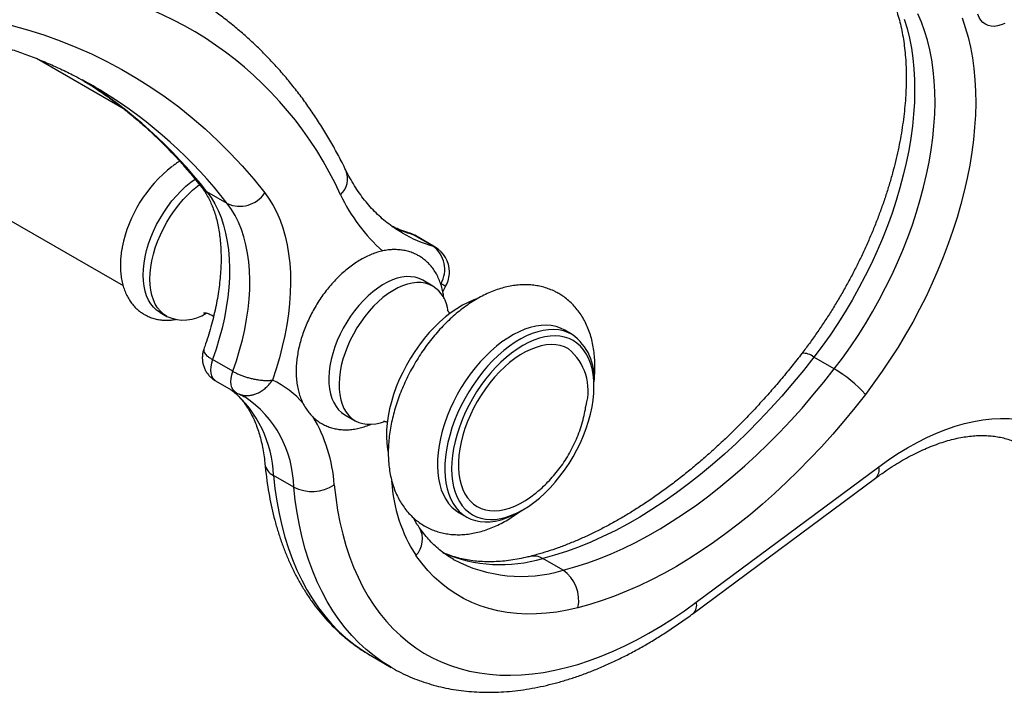
# Model space of a CAD drawing. Units: millimetres. Extents: x 100 to 2000, y 127 to 2870.
# Drawn here: x 1793 to 1895, y 808 to 878 of the extents above; entities that cross this region are included whole.
import ezdxf

# ---------------------------------------------------------------- set-up
doc = ezdxf.new("R2010")
doc.units = ezdxf.units.MM
doc.header["$LTSCALE"] = 10

msp = doc.modelspace()

# ---------------------------------------------------------------- linework, layer by layer
at = {"color": 7, "linetype": 'Continuous', "lineweight": 25}
for p, q in [((1803.622, 868.857), (1794.477, 874.136)), ((1765.109, 872.616), (1803.508, 850.448)), ((1814.384, 859.003), (1812.263, 860.227)), ((1835.842, 854.559), (1833.721, 855.784)), ((1836.058, 854.467), (1833.937, 855.691)), ((1835.828, 850.393), (1834.767, 851.005)), ((1836.862, 849.81), (1837.191, 850.43)), ((1807.371, 847.641), (1808.078, 847.233)), ((1850.354, 845.343), (1849.576, 845.792)), ((1814.961, 841.502), (1812.84, 842.727)), ((1877.692, 841.746), (1875.57, 842.97)), ((1813.156, 840.519), (1815.277, 839.294)), ((1852.632, 839.899), (1852.632, 840.307)), ((1826.657, 836.957), (1827.718, 836.345)), ((1863.306, 817.409), (1882.341, 831.542)), ((1821.31, 829.414), (1819.189, 830.638)), ((1862.973, 816.225), (1882.008, 830.358)), ((1838.577, 826.739), (1839.355, 826.29)), ((1844.856, 826.836), (1845.209, 827.04)), ((1837.961, 821.875), (1837.98, 821.864)), ((1849.407, 820.738), (1847.286, 821.963)), ((1829.342, 811.84), (1829.359, 811.83)), ((1829.359, 811.83), (1831.48, 810.605))]:
    msp.add_line(p, q, dxfattribs=at)
at = {"color": 8, "linetype": 'Continuous', "lineweight": 25}
for p, q in [((1833.937, 855.691), (1833.721, 855.784)), ((1835.842, 854.559), (1836.058, 854.467))]:
    msp.add_line(p, q, dxfattribs=at)
at = {"color": 8, "linetype": 'Continuous', "lineweight": 25, "flags": 128}
for points in [[(1884.994, 878.24), (1885.286, 877.279), (1885.533, 876.277), (1885.735, 875.237), (1885.89, 874.162), (1886, 873.052), (1886.062, 871.912), (1886.078, 870.742), (1886.048, 869.545), (1885.971, 868.325), (1885.847, 867.083), (1885.678, 865.822), (1885.462, 864.545), (1885.201, 863.254), (1884.895, 861.953), (1884.545, 860.643), (1884.152, 859.327), (1883.716, 858.009), (1883.238, 856.691), (1882.719, 855.376), (1882.161, 854.066), (1881.564, 852.765), (1880.93, 851.474), (1880.261, 850.197), (1879.556, 848.937), (1878.819, 847.695), (1878.05, 846.475), (1877.251, 845.28), (1876.424, 844.11), (1875.57, 842.97)], [(1877.692, 841.746), (1878.545, 842.886), (1879.372, 844.055), (1880.171, 845.251), (1880.94, 846.471), (1881.677, 847.712), (1882.382, 848.973), (1883.052, 850.25), (1883.686, 851.54), (1884.282, 852.842), (1884.841, 854.151), (1885.359, 855.467), (1885.837, 856.785), (1886.273, 858.103), (1886.667, 859.418), (1887.017, 860.728), (1887.322, 862.03), (1887.583, 863.32), (1887.799, 864.598), (1887.969, 865.858), (1888.092, 867.1), (1888.169, 868.321), (1888.2, 869.517), (1888.184, 870.687), (1888.121, 871.828), (1888.012, 872.937), (1887.856, 874.013), (1887.654, 875.053), (1887.407, 876.054), (1887.115, 877.016), (1886.779, 877.935), (1886.399, 878.81)], [(1791.792, 877.636), (1793.538, 877.15), (1795.256, 876.605), (1796.945, 876.001), (1798.605, 875.338), (1800.233, 874.617), (1801.831, 873.838), (1803.396, 873.001), (1804.929, 872.107), (1806.428, 871.155), (1807.893, 870.148), (1809.323, 869.084), (1810.718, 867.965), (1812.077, 866.79), (1813.398, 865.561), (1814.683, 864.279), (1815.929, 862.942), (1817.137, 861.554), (1818.306, 860.113)], [(1811.702, 860.712), (1811.953, 860.448), (1812.263, 860.227)], [(1833.305, 855.965), (1833.374, 855.942), (1833.721, 855.784)], [(1812.84, 842.727), (1812.725, 842.347), (1812.657, 841.977), (1812.638, 841.627), (1812.668, 841.305), (1812.746, 841.023), (1812.87, 840.786), (1813.037, 840.602), (1813.156, 840.519)], [(1815.277, 839.294), (1815.158, 839.377), (1814.991, 839.561), (1814.867, 839.798), (1814.789, 840.081), (1814.759, 840.402), (1814.779, 840.753), (1814.846, 841.123), (1814.961, 841.502)], [(1819.189, 830.638), (1819.341, 829.276), (1819.538, 827.947), (1819.78, 826.653), (1820.066, 825.395), (1820.396, 824.176), (1820.769, 822.996), (1821.185, 821.857), (1821.644, 820.76), (1822.145, 819.708), (1822.687, 818.701), (1823.269, 817.741), (1823.891, 816.828), (1824.553, 815.965), (1825.252, 815.152), (1825.989, 814.389), (1826.762, 813.679), (1827.57, 813.022), (1828.412, 812.419), (1829.288, 811.871), (1829.342, 811.84)], [(1831.477, 810.607), (1831.409, 810.646), (1830.534, 811.195), (1829.691, 811.798), (1828.883, 812.455), (1828.11, 813.165), (1827.373, 813.927), (1826.674, 814.74), (1826.013, 815.604), (1825.391, 816.516), (1824.808, 817.476), (1824.266, 818.483), (1823.766, 819.536), (1823.307, 820.632), (1822.89, 821.771), (1822.517, 822.951), (1822.187, 824.171), (1821.901, 825.428), (1821.659, 826.723), (1821.462, 828.051), (1821.31, 829.414)]]:
    msp.add_lwpolyline(points, dxfattribs=at)
at = {"color": 7, "linetype": 'Continuous', "lineweight": 25, "flags": 128}
for points in [[(1891.02, 878.372), (1891.358, 877.395), (1891.65, 876.376), (1891.898, 875.317), (1892.099, 874.22), (1892.255, 873.088), (1892.364, 871.923), (1892.427, 870.726), (1892.442, 869.5), (1892.412, 868.248), (1892.334, 866.971), (1892.21, 865.673), (1892.039, 864.355), (1891.823, 863.02), (1891.561, 861.672), (1891.254, 860.311), (1890.902, 858.942), (1890.507, 857.566), (1890.069, 856.186), (1889.588, 854.806), (1889.066, 853.426), (1888.504, 852.051), (1887.902, 850.682), (1887.263, 849.323), (1886.586, 847.976), (1885.874, 846.643), (1885.128, 845.328), (1884.349, 844.032), (1883.539, 842.758), (1882.699, 841.508), (1881.831, 840.285), (1880.937, 839.092)], [(1895.469, 877.8), (1895.094, 877.643), (1894.728, 877.543), (1894.375, 877.499), (1894.042, 877.514), (1893.732, 877.587), (1893.451, 877.716), (1893.201, 877.901), (1892.987, 878.138), (1892.812, 878.424), (1892.677, 878.755)], [(1807.37, 847.641), (1807.016, 847.883), (1806.697, 848.179), (1806.415, 848.527), (1806.173, 848.925), (1805.972, 849.368), (1805.815, 849.855), (1805.701, 850.38), (1805.633, 850.941), (1805.61, 851.533), (1805.633, 852.151), (1805.701, 852.791), (1805.815, 853.447), (1805.972, 854.116), (1806.173, 854.791), (1806.415, 855.468), (1806.697, 856.141), (1807.016, 856.806), (1807.37, 857.457), (1807.757, 858.089), (1808.173, 858.698), (1808.615, 859.278), (1809.08, 859.826), (1809.565, 860.338), (1810.065, 860.808), (1810.577, 861.235), (1811.019, 861.561)], [(1808.077, 847.233), (1807.723, 847.475), (1807.404, 847.771), (1807.122, 848.119), (1806.88, 848.516), (1806.679, 848.96), (1806.522, 849.446), (1806.408, 849.972), (1806.34, 850.533), (1806.317, 851.124), (1806.34, 851.743), (1806.408, 852.382), (1806.522, 853.039), (1806.679, 853.708), (1806.88, 854.383), (1807.122, 855.06), (1807.404, 855.733), (1807.723, 856.398), (1808.077, 857.048), (1808.464, 857.681), (1808.88, 858.289), (1809.322, 858.87), (1809.787, 859.418), (1810.272, 859.93), (1810.772, 860.4), (1811.284, 860.827), (1811.493, 860.986)], [(1812.263, 860.227), (1812.693, 859.628), (1813.082, 858.978), (1813.43, 858.282), (1813.734, 857.539), (1813.994, 856.754), (1814.21, 855.928), (1814.38, 855.063), (1814.505, 854.163), (1814.583, 853.229), (1814.615, 852.266), (1814.6, 851.274), (1814.538, 850.259), (1814.431, 849.222), (1814.277, 848.166), (1814.078, 847.096), (1813.834, 846.013), (1813.545, 844.922), (1813.214, 843.826), (1812.84, 842.727)], [(1818.306, 860.113), (1818.765, 859.477), (1819.183, 858.791), (1819.559, 858.059), (1819.893, 857.28), (1820.184, 856.458), (1820.43, 855.595), (1820.631, 854.692), (1820.787, 853.753), (1820.897, 852.779), (1820.961, 851.774), (1820.979, 850.739), (1820.95, 849.678), (1820.876, 848.593), (1820.755, 847.488), (1820.588, 846.365), (1820.376, 845.226), (1820.119, 844.076), (1819.818, 842.917), (1819.474, 841.752), (1819.088, 840.584)], [(1814.961, 841.502), (1815.335, 842.601), (1815.667, 843.698), (1815.955, 844.789), (1816.199, 845.871), (1816.398, 846.942), (1816.552, 847.997), (1816.66, 849.034), (1816.721, 850.05), (1816.736, 851.041), (1816.704, 852.005), (1816.626, 852.938), (1816.501, 853.839), (1816.331, 854.703), (1816.116, 855.529), (1815.855, 856.315), (1815.551, 857.057), (1815.204, 857.754), (1814.814, 858.403), (1814.384, 859.003)], [(1834.767, 851.005), (1834.388, 851.186), (1833.978, 851.31), (1833.542, 851.375), (1833.084, 851.38), (1832.606, 851.325), (1832.113, 851.212), (1831.609, 851.04), (1831.098, 850.811), (1830.583, 850.528), (1830.07, 850.191), (1829.562, 849.805), (1829.063, 849.372), (1828.577, 848.895), (1828.108, 848.379), (1827.661, 847.827), (1827.238, 847.244), (1826.843, 846.635), (1826.479, 846.005), (1826.149, 845.359), (1825.856, 844.701), (1825.602, 844.038), (1825.389, 843.374), (1825.219, 842.715), (1825.094, 842.066), (1825.013, 841.432), (1824.979, 840.82), (1824.99, 840.232), (1825.048, 839.675), (1825.151, 839.152), (1825.299, 838.669), (1825.491, 838.228), (1825.724, 837.833), (1825.998, 837.488), (1826.31, 837.195), (1826.657, 836.957), (1826.657, 836.957)], [(1835.828, 850.393), (1835.448, 850.574), (1835.039, 850.698), (1834.603, 850.762), (1834.145, 850.767), (1833.667, 850.713), (1833.174, 850.599), (1832.67, 850.428), (1832.159, 850.199), (1831.644, 849.915), (1831.131, 849.579), (1830.622, 849.192), (1830.123, 848.759), (1829.638, 848.283), (1829.169, 847.766), (1828.722, 847.215), (1828.299, 846.632), (1827.904, 846.023), (1827.54, 845.393), (1827.21, 844.746), (1826.917, 844.089), (1826.663, 843.425), (1826.45, 842.761), (1826.28, 842.102), (1826.154, 841.454), (1826.074, 840.82), (1826.039, 840.207), (1826.051, 839.62), (1826.108, 839.063), (1826.212, 838.54), (1826.36, 838.056), (1826.551, 837.615), (1826.785, 837.221), (1827.059, 836.876), (1827.37, 836.583), (1827.718, 836.345), (1828.097, 836.163), (1828.507, 836.039), (1828.943, 835.975), (1829.401, 835.97), (1829.879, 836.024), (1830.371, 836.138), (1830.768, 836.269)], [(1840.402, 849.051), (1840.107, 848.946), (1839.517, 848.698), (1838.922, 848.394), (1838.326, 848.037), (1837.733, 847.628), (1837.146, 847.171), (1836.569, 846.669), (1836.004, 846.123), (1835.456, 845.537), (1834.927, 844.914), (1834.421, 844.259), (1833.94, 843.575), (1833.488, 842.866), (1833.066, 842.136), (1832.679, 841.39), (1832.327, 840.632), (1832.012, 839.866), (1831.738, 839.097), (1831.504, 838.329), (1831.314, 837.567), (1831.167, 836.815), (1831.065, 836.078), (1831.008, 835.36), (1830.996, 834.666), (1831.031, 833.999), (1831.11, 833.363), (1831.173, 833.031)], [(1849.576, 845.792), (1849.139, 846.007), (1848.672, 846.165), (1848.179, 846.265), (1847.661, 846.306), (1847.122, 846.289), (1846.565, 846.212), (1845.993, 846.077), (1845.411, 845.885), (1844.82, 845.636), (1844.225, 845.332), (1843.63, 844.975), (1843.037, 844.567), (1842.45, 844.11), (1841.872, 843.607), (1841.308, 843.061), (1840.759, 842.475), (1840.23, 841.853), (1839.724, 841.198), (1839.243, 840.514), (1838.791, 839.805), (1838.37, 839.075), (1837.982, 838.329), (1837.63, 837.57), (1837.316, 836.804), (1837.041, 836.035), (1836.808, 835.267), (1836.617, 834.505), (1836.47, 833.754), (1836.368, 833.017), (1836.311, 832.299), (1836.3, 831.604), (1836.334, 830.937), (1836.414, 830.301), (1836.538, 829.7), (1836.707, 829.138), (1836.919, 828.617), (1837.173, 828.142), (1837.468, 827.714), (1837.801, 827.336), (1838.172, 827.011), (1838.576, 826.74), (1838.577, 826.739)], [(1850.354, 845.343), (1849.917, 845.558), (1849.45, 845.716), (1848.956, 845.816), (1848.438, 845.857), (1847.9, 845.84), (1847.343, 845.763), (1846.771, 845.628), (1846.189, 845.436), (1845.598, 845.187), (1845.003, 844.883), (1844.407, 844.526), (1843.814, 844.118), (1843.227, 843.661), (1842.65, 843.158), (1842.085, 842.612), (1841.537, 842.026), (1841.008, 841.404), (1840.502, 840.749), (1840.021, 840.064), (1839.569, 839.355), (1839.148, 838.626), (1838.76, 837.879), (1838.408, 837.121), (1838.093, 836.355), (1837.819, 835.586), (1837.586, 834.818), (1837.395, 834.056), (1837.248, 833.305), (1837.146, 832.568), (1837.089, 831.85), (1837.077, 831.155), (1837.112, 830.488), (1837.191, 829.852), (1837.316, 829.251), (1837.485, 828.689), (1837.697, 828.168), (1837.951, 827.693), (1838.246, 827.265), (1838.579, 826.887), (1838.949, 826.562), (1839.354, 826.291), (1839.791, 826.075), (1840.258, 825.917), (1840.752, 825.817), (1841.27, 825.776), (1841.809, 825.794), (1842.366, 825.87), (1842.937, 826.005), (1843.52, 826.198), (1844.11, 826.447), (1844.705, 826.751), (1844.856, 826.836)], [(1850.458, 844.706), (1850.03, 844.916), (1849.572, 845.068), (1849.087, 845.162), (1848.579, 845.198), (1848.049, 845.174), (1847.502, 845.091), (1846.941, 844.95), (1846.369, 844.751), (1845.79, 844.496), (1845.208, 844.186), (1844.625, 843.824), (1844.046, 843.41), (1843.475, 842.949), (1842.913, 842.442), (1842.367, 841.894), (1841.837, 841.306), (1841.328, 840.683), (1840.844, 840.03), (1840.386, 839.349), (1839.958, 838.644), (1839.562, 837.922), (1839.201, 837.185), (1838.877, 836.438), (1838.592, 835.686), (1838.348, 834.934), (1838.147, 834.186), (1837.988, 833.446), (1837.875, 832.721), (1837.806, 832.012), (1837.783, 831.327), (1837.806, 830.667), (1837.875, 830.038), (1837.988, 829.444), (1838.147, 828.887), (1838.348, 828.372), (1838.592, 827.901), (1838.877, 827.478), (1839.201, 827.106), (1839.562, 826.785), (1839.958, 826.519), (1840.386, 826.31), (1840.844, 826.157), (1841.328, 826.063), (1841.837, 826.028), (1842.367, 826.051), (1842.913, 826.134), (1843.475, 826.275), (1844.046, 826.474), (1844.625, 826.729), (1845.208, 827.039), (1845.79, 827.402), (1846.369, 827.815), (1846.941, 828.277), (1847.502, 828.783), (1848.049, 829.332), (1848.579, 829.919), (1849.087, 830.542), (1849.572, 831.196), (1850.03, 831.877), (1850.458, 832.581), (1850.854, 833.304), (1851.214, 834.041), (1851.538, 834.788), (1851.823, 835.539), (1852.067, 836.292), (1852.269, 837.04), (1852.427, 837.779), (1852.541, 838.505), (1852.61, 839.213), (1852.632, 839.899), (1852.61, 840.558), (1852.541, 841.187), (1852.427, 841.782), (1852.269, 842.339), (1852.067, 842.854), (1851.823, 843.324), (1851.538, 843.747), (1851.214, 844.12), (1850.854, 844.44), (1850.458, 844.706)], [(1849.958, 843.84), (1849.549, 844.038), (1849.111, 844.179), (1848.646, 844.262), (1848.158, 844.285), (1847.65, 844.249), (1847.125, 844.154), (1846.586, 844.001), (1846.039, 843.79), (1845.485, 843.523), (1844.93, 843.203), (1844.377, 842.831), (1843.829, 842.409), (1843.291, 841.941), (1842.766, 841.43), (1842.257, 840.878), (1841.769, 840.291), (1841.304, 839.672), (1840.866, 839.026), (1840.458, 838.356), (1840.082, 837.667), (1839.741, 836.964), (1839.437, 836.252), (1839.173, 835.536), (1838.95, 834.82), (1838.77, 834.109), (1838.633, 833.409), (1838.542, 832.724), (1838.496, 832.059), (1838.496, 831.418), (1838.542, 830.805), (1838.633, 830.225), (1838.77, 829.683), (1838.95, 829.18), (1839.173, 828.722), (1839.437, 828.311), (1839.741, 827.949), (1840.082, 827.64), (1840.458, 827.385), (1840.866, 827.187), (1841.304, 827.046), (1841.769, 826.964), (1842.257, 826.941), (1842.766, 826.977), (1843.291, 827.072), (1843.829, 827.225), (1844.377, 827.435), (1844.93, 827.702), (1845.485, 828.022), (1846.039, 828.395), (1846.492, 828.74)], [(1875.57, 842.97), (1874.474, 841.578), (1873.354, 840.218), (1872.212, 838.893), (1871.051, 837.605), (1869.871, 836.355), (1868.674, 835.144), (1867.461, 833.975), (1866.235, 832.849), (1864.996, 831.768), (1863.746, 830.732), (1862.488, 829.743), (1861.222, 828.803), (1859.95, 827.912), (1858.675, 827.073), (1857.397, 826.285), (1856.118, 825.55), (1854.84, 824.869), (1853.565, 824.244), (1852.294, 823.673), (1851.029, 823.159), (1849.771, 822.703), (1848.523, 822.304), (1847.286, 821.963)], [(1849.407, 820.738), (1850.645, 821.079), (1851.893, 821.478), (1853.15, 821.935), (1854.415, 822.449), (1855.686, 823.019), (1856.961, 823.645), (1858.239, 824.326), (1859.518, 825.06), (1860.796, 825.848), (1862.072, 826.688), (1863.343, 827.578), (1864.609, 828.518), (1865.868, 829.507), (1867.117, 830.543), (1868.356, 831.625), (1869.582, 832.751), (1870.795, 833.92), (1871.992, 835.13), (1873.172, 836.38), (1874.334, 837.669), (1875.475, 838.993), (1876.595, 840.353), (1877.692, 841.746)], [(1880.937, 839.092), (1879.823, 837.677), (1878.687, 836.293), (1877.53, 834.944), (1876.353, 833.63), (1875.157, 832.352), (1873.945, 831.113), (1872.717, 829.914), (1871.476, 828.756), (1870.222, 827.642), (1868.956, 826.571), (1867.682, 825.545), (1866.399, 824.566), (1865.11, 823.635), (1863.817, 822.753), (1862.519, 821.921), (1861.221, 821.14), (1859.922, 820.41), (1858.624, 819.734), (1857.33, 819.111), (1856.04, 818.542), (1854.756, 818.029), (1853.479, 817.571), (1852.212, 817.169), (1850.955, 816.824)], [(1882.341, 831.542), (1883.337, 832.255), (1884.338, 832.918), (1885.341, 833.529), (1886.344, 834.087), (1887.345, 834.591), (1888.343, 835.04), (1889.334, 835.433), (1890.317, 835.768), (1891.29, 836.047), (1892.251, 836.267), (1893.197, 836.428), (1894.127, 836.531), (1895.039, 836.574), (1895.931, 836.558), (1896.801, 836.483), (1897.647, 836.349), (1898.468, 836.156), (1899.261, 835.904), (1900.025, 835.594), (1900.759, 835.228), (1901.461, 834.805), (1902.129, 834.326)], [(1825.541, 829.659), (1825.692, 828.319), (1825.889, 827.014), (1826.132, 825.745), (1826.421, 824.514), (1826.754, 823.322), (1827.132, 822.172), (1827.554, 821.064), (1828.02, 820), (1828.529, 818.983), (1829.08, 818.012), (1829.672, 817.09), (1830.304, 816.219), (1830.977, 815.398), (1831.688, 814.629), (1832.437, 813.914), (1833.222, 813.253), (1834.043, 812.647), (1834.899, 812.098), (1835.788, 811.605), (1836.708, 811.17), (1837.66, 810.793), (1838.64, 810.475), (1839.649, 810.216), (1840.684, 810.017), (1841.745, 809.877), (1842.829, 809.798), (1843.935, 809.778), (1845.062, 809.819), (1846.207, 809.92), (1847.37, 810.08), (1848.549, 810.301), (1849.742, 810.58), (1850.947, 810.919), (1852.163, 811.317), (1853.388, 811.772), (1854.621, 812.285), (1855.858, 812.854), (1857.1, 813.479), (1858.344, 814.159), (1859.588, 814.893), (1860.831, 815.68), (1862.071, 816.519), (1863.306, 817.409)], [(1850.955, 816.824), (1849.85, 816.572), (1848.758, 816.381), (1847.684, 816.25), (1846.627, 816.18), (1845.591, 816.171), (1844.576, 816.223), (1843.585, 816.336), (1842.618, 816.509), (1841.679, 816.743), (1840.767, 817.036), (1839.885, 817.389), (1839.035, 817.801), (1838.217, 818.272), (1837.433, 818.799), (1836.685, 819.383), (1835.973, 820.023), (1835.299, 820.717), (1834.663, 821.465), (1834.068, 822.264)]]:
    msp.add_lwpolyline(points, dxfattribs=at)
at = {"color": 7, "linetype": 'Continuous', "lineweight": 25}
for centre, radius, start, end in [((1791.538, 844.267), 38.027, 24.32083, 86.3767), ((1777.016, 830.872), 46.68, 58.48944, 61.40178), ((1817.331, 851.685), 14.178, 127.86389, 168.72428), ((1815.678, 861.915), 3.187, 246.05281, 325.5546), ((1832.437, 853.093), 3, 60.00269, 73.23453), ((1834.058, 852.131), 3.014, 330.43913, 53.68934), ((1834.558, 851.868), 3, 0, 60.00269), ((1834.558, 851.868), 3, 331.35364, 0), ((1833.916, 847.433), 3.523, 5.22372, 57.13759), ((1809.829, 851.05), 4.2, 245.34115, 304.18787), ((1847.138, 840.855), 5.522, 354.30873, 54.37285), ((1846.432, 839.497), 5.594, 343.62677, 50.92909), ((1871.239, 830.544), 12.927, 41.39492, 60.05698), ((1823.215, 833.179), 4.219, 243.16419, 303.46427), ((1847.278, 817.633), 3.765, 347.59495, 55.56226)]:
    msp.add_arc(centre, radius, start, end, dxfattribs=at)
at = {"color": 8, "linetype": 'Continuous', "lineweight": 25}
for centre, radius, start, end in [((1773.504, 830.174), 49.046, 37.78914, 58.34025), ((1775.621, 828.946), 49.052, 37.78974, 58.27599), ((1824.657, 861.609), 2.275, 312.34095, 22.41905), ((1843.373, 868.172), 19.059, 205.62919, 227.88799), ((1838.138, 870.488), 15.352, 244.61479, 253.28163), ((1840.215, 869.146), 15.228, 240.07599, 253.31294), ((1837.685, 852.332), 1.965, 239.22713, 255.44175), ((1874.497, 841.775), 1.606, 48.05782, 96.41871), ((1815.028, 831.867), 9.616, 40.48544, 65.02359), ((1807.131, 830.297), 12.062, 1.62021, 49.612), ((1809.784, 829.257), 11.526, 0.77896, 56.11496), ((1809.408, 828.534), 16.172, 3.98573, 30.64965), ((1819.896, 832.078), 1.605, 189.09932, 243.82128), ((1881.196, 831.225), 1.188, 313.13016, 15.45827), ((1847.531, 830.965), 16.029, 183.31944, 212.87241), ((1832.285, 823.96), 2.46, 316.42876, 30.3088), ((1842.914, 836.726), 15.397, 246.9219, 286.49536), ((1845.063, 835.204), 15.104, 242.03219, 286.714), ((1846.365, 820.479), 1.746, 58.17077, 102.81483), ((1862.16, 817.092), 1.188, 313.13164, 15.45809)]:
    msp.add_arc(centre, radius, start, end, dxfattribs=at)
at = {"color": 7, "linetype": 'Continuous', "lineweight": 25}
for points, knots in [([(1898.174, 862.071), (1898.26, 862.408), (1898.507, 863.382), (1898.888, 864.988), (1899.301, 866.887), (1899.675, 868.778), (1900.008, 870.658), (1900.302, 872.526), (1900.554, 874.382), (1900.765, 876.224), (1900.936, 878.049), (1901.065, 879.858), (1901.152, 881.649), (1901.197, 883.42), (1901.201, 885.17), (1901.163, 886.898), (1901.082, 888.603), (1900.959, 890.283), (1900.794, 891.936), (1900.587, 893.562), (1900.338, 895.16), (1900.046, 896.727), (1899.713, 898.263), (1899.338, 899.766), (1898.921, 901.235), (1898.463, 902.669), (1897.965, 904.066), (1897.425, 905.426), (1896.846, 906.747), (1896.228, 908.027), (1895.57, 909.266), (1894.875, 910.463), (1894.142, 911.617), (1893.372, 912.726), (1892.567, 913.79), (1891.726, 914.808), (1890.851, 915.78), (1889.943, 916.704), (1889.002, 917.58), (1888.03, 918.409), (1887.027, 919.188), (1885.992, 919.917), (1885.098, 920.498), (1884.537, 920.817), (1884.341, 920.929)], [0, 0, 0, 0, 0.0129539, 0.0374906, 0.0620338, 0.086584, 0.1111414, 0.1357061, 0.1602782, 0.1848576, 0.2094442, 0.2340376, 0.2586376, 0.2832434, 0.3078543, 0.3324692, 0.357087, 0.3817057, 0.4063231, 0.4309366, 0.4555436, 0.4801408, 0.5047245, 0.5292908, 0.5538352, 0.5783528, 0.6028386, 0.6272871, 0.6516931, 0.6760513, 0.7003566, 0.7246047, 0.7487916, 0.7729146, 0.7969721, 0.8209637, 0.8448906, 0.8687555, 0.8925628, 0.9163183, 0.9400293, 0.9637044, 0.9873532, 1, 1, 1, 1]), ([(1880.564, 884.691), (1880.572, 884.685), (1880.769, 884.542), (1881.127, 884.216), (1881.635, 883.711), (1882.106, 883.156), (1882.545, 882.561), (1882.951, 881.925), (1883.324, 881.249), (1883.664, 880.534), (1883.972, 879.78), (1884.247, 878.988), (1884.488, 878.159), (1884.696, 877.293), (1884.869, 876.392), (1885.007, 875.456), (1885.109, 874.488), (1885.175, 873.488), (1885.205, 872.459), (1885.197, 871.402), (1885.152, 870.319), (1885.069, 869.212), (1884.948, 868.083), (1884.789, 866.935), (1884.592, 865.769), (1884.356, 864.587), (1884.083, 863.393), (1883.773, 862.188), (1883.426, 860.974), (1883.042, 859.754), (1882.622, 858.531), (1882.167, 857.306), (1881.678, 856.083), (1881.154, 854.863), (1880.598, 853.648), (1880.011, 852.442), (1879.392, 851.246), (1878.744, 850.063), (1878.068, 848.894), (1877.365, 847.743), (1876.636, 846.611), (1875.883, 845.501), (1875.111, 844.418), (1874.581, 843.719), (1874.317, 843.372)], [0, 0, 0, 0, 0.00116107, 0.02802877, 0.05456361, 0.08068707, 0.10638493, 0.13168647, 0.15664315, 0.18131357, 0.20575471, 0.23001784, 0.25414698, 0.27817885, 0.30214337, 0.32606456, 0.34996135, 0.37384843, 0.39773503, 0.42162891, 0.44553683, 0.46946354, 0.49341219, 0.51738466, 0.54138184, 0.56540384, 0.58945018, 0.61351991, 0.63761175, 0.66172414, 0.68585534, 0.71000346, 0.73416652, 0.75834248, 0.78252923, 0.80672463, 0.83092655, 0.85513281, 0.87934125, 0.90354964, 0.92775511, 0.95195548, 0.97614856, 1, 1, 1, 1]), ([(1826.76, 862.476), (1826.627, 862.743), (1826.246, 863.508), (1825.587, 864.741), (1824.772, 866.16), (1823.918, 867.535), (1823.028, 868.868), (1822.102, 870.155), (1821.14, 871.398), (1820.144, 872.595), (1819.114, 873.746), (1818.05, 874.85), (1816.954, 875.906), (1815.825, 876.915), (1814.665, 877.875), (1813.475, 878.788), (1812.252, 879.648), (1811.336, 880.257), (1810.819, 880.564), (1810.729, 880.617)], [0, 0, 0, 0, 0.0343502, 0.0985018, 0.1625821, 0.2265662, 0.2904496, 0.3542292, 0.417903, 0.4814709, 0.5449345, 0.6082971, 0.6715641, 0.7347428, 0.7978422, 0.8608732, 0.923848, 0.9867802, 1, 1, 1, 1]), ([(1764.968, 876.702), (1765.097, 876.724), (1765.844, 876.853), (1767.192, 877.039), (1769.013, 877.257), (1770.816, 877.419), (1772.603, 877.531), (1774.373, 877.592), (1776.124, 877.601), (1777.858, 877.56), (1779.572, 877.467), (1781.267, 877.322), (1782.942, 877.127), (1784.595, 876.88), (1786.228, 876.582), (1787.838, 876.232), (1789.425, 875.831), (1790.99, 875.379), (1792.53, 874.876), (1794.046, 874.322), (1795.537, 873.717), (1797, 873.059), (1798.29, 872.432), (1799.079, 872.002), (1799.399, 871.827)], [0, 0, 0, 0, 0.0099293, 0.0572981, 0.1046993, 0.1521368, 0.1996145, 0.2471364, 0.2947064, 0.3423283, 0.3900056, 0.4377416, 0.485539, 0.5334, 0.5813259, 0.6293172, 0.6773733, 0.7254925, 0.7736718, 0.8219069, 0.8701922, 0.9185209, 0.9668849, 1, 1, 1, 1]), ([(1799.326, 871.867), (1799.705, 871.63), (1800.538, 871.112), (1801.788, 870.251), (1803.083, 869.298), (1804.346, 868.294), (1805.578, 867.244), (1806.778, 866.146), (1807.946, 865.002), (1809.081, 863.811), (1810.182, 862.575), (1811.051, 861.535), (1811.55, 860.904), (1811.702, 860.712)], [0, 0, 0, 0, 0.0817704, 0.1793882, 0.2769702, 0.3744971, 0.471951, 0.5693161, 0.6665791, 0.7637291, 0.8607581, 0.9576603, 1, 1, 1, 1]), ([(1809.425, 863.411), (1809.277, 863.322), (1809.017, 863.164), (1808.765, 862.975), (1808.656, 862.893)], [0, 0, 0, 0, 0.5680831, 1, 1, 1, 1]), ([(1832.618, 855.95), (1832.387, 856.088), (1831.909, 856.374), (1831.22, 856.868), (1830.544, 857.418), (1829.899, 858.016), (1829.287, 858.66), (1828.708, 859.347), (1828.163, 860.078), (1827.652, 860.851), (1827.182, 861.647), (1826.898, 862.206), (1826.76, 862.476)], [0, 0, 0, 0, 0.0967925, 0.2003839, 0.3036652, 0.4063837, 0.5083576, 0.6094852, 0.7097381, 0.8091444, 0.90777, 1, 1, 1, 1]), ([(1811.702, 860.712), (1811.756, 860.642), (1811.923, 860.422), (1812.188, 860.02), (1812.484, 859.489), (1812.75, 858.917), (1812.986, 858.307), (1813.192, 857.659), (1813.366, 856.972), (1813.508, 856.249), (1813.618, 855.491), (1813.694, 854.698), (1813.735, 853.873), (1813.741, 853.017), (1813.71, 852.134), (1813.643, 851.225), (1813.539, 850.292), (1813.397, 849.339), (1813.218, 848.367), (1813.002, 847.38), (1812.749, 846.381), (1812.459, 845.372), (1812.188, 844.519), (1812.005, 844.003), (1811.942, 843.826)], [0, 0, 0, 0, 0.0239683, 0.0748992, 0.1247915, 0.173663, 0.2217849, 0.2693767, 0.3166086, 0.3636095, 0.4104765, 0.4572811, 0.5040728, 0.5508799, 0.5977313, 0.6446462, 0.6916364, 0.738708, 0.7858633, 0.8331012, 0.8804183, 0.9278097, 0.9752692, 1, 1, 1, 1]), ([(1833.302, 855.965), (1833.168, 856.007), (1832.756, 856.136), (1832.18, 856.346), (1831.753, 856.542), (1831.586, 856.619)], [0, 0, 0, 0, 0.2263768, 0.6961088, 1, 1, 1, 1]), ([(1803.431, 854.458), (1803.417, 854.388), (1803.354, 854.088), (1803.288, 853.565), (1803.235, 852.892), (1803.232, 852.232), (1803.277, 851.589), (1803.372, 850.967), (1803.517, 850.373), (1803.712, 849.813), (1803.954, 849.292), (1804.242, 848.815), (1804.57, 848.386), (1804.935, 848.008), (1805.322, 847.689), (1805.692, 847.449), (1806.078, 847.245), (1806.493, 847.075), (1806.977, 846.939), (1807.479, 846.854), (1807.996, 846.824), (1808.499, 846.84), (1808.829, 846.892), (1808.982, 846.917)], [0, 0, 0, 0, 0.01658273, 0.07053449, 0.12473, 0.17913705, 0.23366052, 0.28808077, 0.34213356, 0.39550533, 0.44789866, 0.49910984, 0.54907875, 0.59789094, 0.64574483, 0.68923235, 0.72129473, 0.76798033, 0.81470084, 0.86176931, 0.90947449, 0.95805554, 1, 1, 1, 1]), ([(1834.353, 853.553), (1834.248, 853.611), (1833.991, 853.752), (1833.558, 853.928), (1833.058, 854.075), (1832.539, 854.168), (1832.006, 854.208), (1831.458, 854.196), (1830.897, 854.129), (1830.326, 854.008), (1829.747, 853.832), (1829.163, 853.601), (1828.58, 853.317), (1828, 852.982), (1827.429, 852.598), (1826.87, 852.169), (1826.327, 851.699), (1825.802, 851.19), (1825.299, 850.648), (1824.818, 850.073), (1824.363, 849.471), (1823.935, 848.844), (1823.537, 848.196), (1823.169, 847.529), (1822.835, 846.847), (1822.535, 846.154), (1822.272, 845.452), (1822.047, 844.745), (1821.862, 844.036), (1821.719, 843.328), (1821.619, 842.625), (1821.565, 841.929), (1821.558, 841.244), (1821.599, 840.576), (1821.691, 839.928), (1821.833, 839.308), (1822.025, 838.72), (1822.266, 838.17), (1822.552, 837.664), (1822.881, 837.204), (1823.247, 836.795), (1823.648, 836.436), (1824.078, 836.129), (1824.535, 835.875), (1825.015, 835.674), (1825.515, 835.525), (1826.033, 835.43), (1826.566, 835.387), (1827.113, 835.397), (1827.673, 835.462), (1828.244, 835.579), (1828.822, 835.757), (1829.211, 835.897), (1829.405, 835.99), (1829.406, 835.991)], [0, 0, 0, 0, 0.0124562, 0.03039091, 0.04833593, 0.06640385, 0.08469992, 0.10331405, 0.12231192, 0.14172494, 0.16154287, 0.18171385, 0.20215499, 0.22277127, 0.24347489, 0.26418646, 0.28486291, 0.30548593, 0.32605076, 0.34656155, 0.36702783, 0.38746234, 0.40787956, 0.42829502, 0.44872252, 0.46917526, 0.48966964, 0.51022171, 0.53084651, 0.55155677, 0.57236081, 0.59325904, 0.61423886, 0.63526491, 0.65625523, 0.67711261, 0.69772135, 0.71796976, 0.73777736, 0.75711354, 0.77599999, 0.79450044, 0.81270624, 0.83072409, 0.84866213, 0.86660424, 0.8846643, 0.90294803, 0.92154624, 0.94052589, 0.95992014, 0.97972069, 0.9998774, 1, 1, 1, 1]), ([(1836.976, 849.096), (1836.954, 849.277), (1836.905, 849.674), (1836.769, 850.259), (1836.58, 850.849), (1836.342, 851.401), (1836.057, 851.909), (1835.731, 852.371), (1835.366, 852.783), (1834.967, 853.143), (1834.623, 853.392), (1834.413, 853.518), (1834.353, 853.553)], [0, 0, 0, 0, 0.09621651, 0.21136873, 0.32517814, 0.43702408, 0.54645185, 0.65327912, 0.75761352, 0.85979804, 0.96033161, 1, 1, 1, 1]), ([(1848.955, 849.615), (1848.827, 849.685), (1848.519, 849.855), (1848.006, 850.077), (1847.418, 850.273), (1846.811, 850.415), (1846.187, 850.504), (1845.547, 850.54), (1844.894, 850.523), (1844.228, 850.451), (1843.551, 850.324), (1842.866, 850.142), (1842.174, 849.904), (1841.481, 849.612), (1840.788, 849.266), (1840.101, 848.868), (1839.423, 848.422), (1838.757, 847.929), (1838.107, 847.395), (1837.475, 846.82), (1836.864, 846.209), (1836.274, 845.564), (1835.708, 844.888), (1835.167, 844.184), (1834.654, 843.455), (1834.17, 842.702), (1833.715, 841.93), (1833.293, 841.14), (1832.905, 840.336), (1832.552, 839.52), (1832.235, 838.695), (1831.956, 837.863), (1831.717, 837.028), (1831.519, 836.192), (1831.364, 835.357), (1831.253, 834.526), (1831.187, 833.703), (1831.169, 832.89), (1831.2, 832.092), (1831.281, 831.312), (1831.414, 830.556), (1831.597, 829.829), (1831.83, 829.136), (1832.112, 828.482), (1832.439, 827.871), (1832.81, 827.305), (1833.22, 826.788), (1833.666, 826.32), (1834.146, 825.903), (1834.656, 825.538), (1835.194, 825.224), (1835.755, 824.963), (1836.338, 824.754), (1836.941, 824.598), (1837.56, 824.495), (1838.196, 824.445), (1838.846, 824.448), (1839.509, 824.506), (1840.183, 824.619), (1840.866, 824.787), (1841.556, 825.01), (1842.25, 825.288), (1842.943, 825.621), (1843.632, 826.006), (1844.292, 826.423), (1844.716, 826.734), (1844.917, 826.882)], [0, 0, 0, 0, 0.01008235, 0.02428296, 0.03848634, 0.05275581, 0.06715252, 0.08173285, 0.09654532, 0.11162656, 0.12699682, 0.14265612, 0.15858275, 0.17473561, 0.19106072, 0.2075002, 0.22400079, 0.24051364, 0.25700653, 0.27346384, 0.28987856, 0.30624993, 0.32258142, 0.33887923, 0.35515133, 0.37140671, 0.38765502, 0.40390626, 0.42016792, 0.43644967, 0.45276179, 0.46911432, 0.48551672, 0.50197733, 0.51850243, 0.53509495, 0.55175248, 0.56846467, 0.58520909, 0.60193627, 0.61859098, 0.63510664, 0.65141387, 0.6674521, 0.68318052, 0.69858404, 0.71367315, 0.72847927, 0.74304863, 0.75743668, 0.77170403, 0.78591381, 0.80011041, 0.81435677, 0.82871489, 0.84324264, 0.85799094, 0.87299992, 0.88829448, 0.90388017, 0.91974084, 0.93583993, 0.952126, 0.9685413, 0.98503067, 1, 1, 1, 1]), ([(1852.629, 840.272), (1852.656, 840.537), (1852.713, 841.078), (1852.74, 841.882), (1852.723, 842.684), (1852.655, 843.469), (1852.536, 844.232), (1852.366, 844.967), (1852.145, 845.669), (1851.876, 846.333), (1851.56, 846.956), (1851.201, 847.534), (1850.8, 848.064), (1850.363, 848.545), (1849.891, 848.974), (1849.421, 849.332), (1849.099, 849.527), (1848.955, 849.615)], [0, 0, 0, 0, 0.0681765, 0.1395992, 0.2111932, 0.2827732, 0.35411, 0.4249288, 0.4949315, 0.5638443, 0.6314673, 0.6977064, 0.7625797, 0.8262007, 0.8887532, 0.9504662, 1, 1, 1, 1]), ([(1811.899, 847.616), (1811.899, 847.616), (1811.9, 847.617), (1811.968, 847.619), (1812.091, 847.608), (1812.272, 847.571), (1812.492, 847.497), (1812.683, 847.402), (1812.841, 847.306), (1812.913, 847.247), (1812.954, 847.213)], [0, 0, 0, 0, 0.0847288, 0.2117373, 0.346931, 0.4935715, 0.6559969, 0.8158312, 0.8935489, 1, 1, 1, 1]), ([(1837.626, 847.536), (1837.623, 847.539), (1837.562, 847.586), (1837.485, 847.676), (1837.404, 847.777), (1837.368, 847.839), (1837.367, 847.841), (1837.367, 847.842)], [0, 0, 0, 0, 0.0168659, 0.3117964, 0.5749029, 0.8163206, 1, 1, 1, 1]), ([(1811.95, 843.824), (1811.922, 843.748), (1811.853, 843.554), (1811.795, 843.227), (1811.773, 842.853), (1811.804, 842.48), (1811.887, 842.104), (1812.026, 841.734), (1812.222, 841.383), (1812.461, 841.072), (1812.736, 840.807), (1812.968, 840.625), (1813.119, 840.545), (1813.158, 840.524)], [0, 0, 0, 0, 0.0637094, 0.1619903, 0.2598804, 0.3573939, 0.4551149, 0.5608164, 0.666057, 0.7696761, 0.8666, 0.9649537, 1, 1, 1, 1]), ([(1874.317, 843.372), (1874.139, 843.142), (1873.622, 842.475), (1872.751, 841.392), (1871.697, 840.132), (1870.626, 838.904), (1869.539, 837.708), (1868.438, 836.546), (1867.324, 835.42), (1866.198, 834.33), (1865.061, 833.278), (1863.916, 832.265), (1862.764, 831.293), (1861.605, 830.361), (1860.442, 829.472), (1859.276, 828.625), (1858.108, 827.823), (1856.941, 827.066), (1855.775, 826.354), (1854.611, 825.688), (1853.453, 825.069), (1852.299, 824.497), (1851.154, 823.973), (1850.016, 823.496), (1848.889, 823.068), (1847.773, 822.69), (1846.803, 822.397), (1846.208, 822.242), (1845.976, 822.181)], [0, 0, 0, 0, 0.020914, 0.0608517, 0.1007786, 0.1406919, 0.1805901, 0.220472, 0.2603361, 0.3001812, 0.3400062, 0.3798101, 0.419592, 0.4593512, 0.4990875, 0.5388007, 0.5784911, 0.6181596, 0.6578076, 0.6974372, 0.7370515, 0.7766544, 0.8162511, 0.8558471, 0.8954491, 0.9350667, 0.9747115, 1, 1, 1, 1]), ([(1814.961, 841.502), (1815.064, 841.446), (1815.272, 841.331), (1815.622, 841.172), (1815.992, 841.026), (1816.374, 840.897), (1816.77, 840.783), (1817.187, 840.684), (1817.62, 840.606), (1818.074, 840.552), (1818.525, 840.532), (1818.859, 840.55), (1819.037, 840.575), (1819.085, 840.583), (1819.088, 840.584)], [0, 0, 0, 0, 0.0890097, 0.1798571, 0.2650284, 0.3517963, 0.4381411, 0.5261347, 0.6238976, 0.7240464, 0.8371244, 0.9539016, 0.9976147, 1, 1, 1, 1]), ([(1814.8, 839.57), (1814.917, 839.478), (1815.193, 839.264), (1815.594, 838.87), (1816.005, 838.399), (1816.383, 837.885), (1816.728, 837.332), (1817.041, 836.74), (1817.324, 836.109), (1817.575, 835.439), (1817.794, 834.732), (1817.982, 833.987), (1818.136, 833.206), (1818.244, 832.483), (1818.293, 832.013), (1818.312, 831.826)], [0, 0, 0, 0, 0.0657986, 0.1538499, 0.2398009, 0.3235675, 0.4053818, 0.4855919, 0.5645503, 0.6425679, 0.719902, 0.7967585, 0.8732985, 0.9496463, 1, 1, 1, 1]), ([(1815.279, 839.297), (1815.3, 839.284), (1815.391, 839.224), (1815.493, 839.183), (1815.572, 839.151)], [0, 0, 0, 0, 0.2273835, 1, 1, 1, 1]), ([(1815.569, 839.146), (1815.634, 839.118), (1815.856, 839.021), (1816.065, 838.904), (1816.212, 838.821)], [0, 0, 0, 0, 0.29341268, 1, 1, 1, 1]), ([(1846.493, 828.748), (1846.625, 828.854), (1846.983, 829.139), (1847.531, 829.647), (1848.138, 830.269), (1848.71, 830.933), (1849.247, 831.637), (1849.746, 832.381), (1850.205, 833.166), (1850.62, 833.991), (1850.987, 834.852), (1851.303, 835.749), (1851.551, 836.642), (1851.712, 837.365), (1851.772, 837.781), (1851.791, 837.911)], [0, 0, 0, 0, 0.0470122, 0.1266387, 0.2067546, 0.2875332, 0.3691569, 0.4518034, 0.5356275, 0.6207392, 0.7071816, 0.7949167, 0.8838227, 0.963628, 1, 1, 1, 1]), ([(1830.693, 836.287), (1830.697, 836.288), (1830.704, 836.288), (1830.786, 836.286), (1830.918, 836.268), (1831.039, 836.231), (1831.101, 836.213)], [0, 0, 0, 0, 0.2110694, 0.4550529, 0.7169623, 1, 1, 1, 1]), ([(1882.008, 830.358), (1882.158, 830.468), (1882.594, 830.788), (1883.317, 831.286), (1884.174, 831.836), (1885.027, 832.339), (1885.873, 832.796), (1886.71, 833.206), (1887.537, 833.57), (1888.351, 833.886), (1889.151, 834.156), (1889.935, 834.378), (1890.701, 834.553), (1891.448, 834.683), (1892.176, 834.767), (1892.883, 834.805), (1893.57, 834.799), (1894.236, 834.747), (1894.882, 834.65), (1895.509, 834.507), (1896.117, 834.318), (1896.704, 834.075), (1897.108, 833.882), (1897.309, 833.756), (1897.33, 833.743)], [0, 0, 0, 0, 0.0247357, 0.0719583, 0.119117, 0.1662156, 0.2132614, 0.2602661, 0.3072464, 0.3542224, 0.4012176, 0.4482699, 0.4954289, 0.5427572, 0.590334, 0.6382559, 0.6866392, 0.7356184, 0.7853412, 0.8359549, 0.8875778, 0.9402514, 0.9938736, 1, 1, 1, 1]), ([(1818.312, 831.826), (1818.336, 831.587), (1818.404, 830.899), (1818.551, 829.78), (1818.766, 828.482), (1819.025, 827.213), (1819.326, 825.977), (1819.671, 824.774), (1820.057, 823.606), (1820.486, 822.475), (1820.956, 821.383), (1821.466, 820.331), (1822.016, 819.322), (1822.605, 818.355), (1823.231, 817.433), (1823.894, 816.556), (1824.592, 815.726), (1825.324, 814.943), (1826.09, 814.209), (1826.887, 813.522), (1827.715, 812.887), (1828.532, 812.323), (1829.086, 811.995), (1829.342, 811.844)], [0, 0, 0, 0, 0.0266883, 0.0769349, 0.1271694, 0.1773591, 0.2274856, 0.2775278, 0.3274631, 0.3772675, 0.4269167, 0.4763873, 0.5256576, 0.5747099, 0.6235312, 0.6721147, 0.7204607, 0.7685773, 0.8164805, 0.8641939, 0.9117477, 0.9591783, 1, 1, 1, 1]), ([(1834.408, 825.204), (1834.351, 825.288), (1834.176, 825.546), (1833.973, 825.876), (1833.84, 826.146), (1833.808, 826.21)], [0, 0, 0, 0, 0.269022, 0.8257387, 1, 1, 1, 1]), ([(1837.966, 821.877), (1837.794, 821.979), (1837.4, 822.211), (1836.82, 822.632), (1836.22, 823.128), (1835.653, 823.673), (1835.12, 824.263), (1834.709, 824.78), (1834.479, 825.104), (1834.408, 825.204)], [0, 0, 0, 0, 0.1272638, 0.2903102, 0.4526375, 0.6136113, 0.7728247, 0.9301105, 1, 1, 1, 1]), ([(1845.976, 822.181), (1845.819, 822.143), (1845.356, 822.029), (1844.601, 821.877), (1843.72, 821.741), (1842.857, 821.653), (1842.013, 821.612), (1841.189, 821.618), (1840.384, 821.671), (1839.6, 821.772), (1838.834, 821.92), (1838.091, 822.118), (1837.461, 822.326), (1837.091, 822.487), (1836.951, 822.548)], [0, 0, 0, 0, 0.0451614, 0.1324733, 0.21996, 0.3078107, 0.3961337, 0.4850519, 0.5746992, 0.6652137, 0.7567251, 0.8493342, 0.9430843, 1, 1, 1, 1]), ([(1831.478, 810.61), (1831.514, 810.588), (1831.844, 810.387), (1832.496, 810.053), (1833.435, 809.613), (1834.402, 809.229), (1835.394, 808.895), (1836.409, 808.613), (1837.448, 808.384), (1838.509, 808.206), (1839.591, 808.082), (1840.694, 808.011), (1841.816, 807.994), (1842.955, 808.03), (1844.111, 808.121), (1845.282, 808.266), (1846.466, 808.465), (1847.662, 808.718), (1848.869, 809.025), (1850.084, 809.385), (1851.306, 809.798), (1852.533, 810.263), (1853.764, 810.78), (1854.997, 811.347), (1856.231, 811.965), (1857.464, 812.631), (1858.694, 813.346), (1859.921, 814.107), (1861.142, 814.914), (1862.159, 815.626), (1862.767, 816.074), (1862.973, 816.225)], [0, 0, 0, 0, 0.0042392, 0.039144, 0.0740459, 0.1089734, 0.1439585, 0.1790303, 0.2142149, 0.249534, 0.2850043, 0.3206371, 0.3564384, 0.3924085, 0.4285429, 0.4648328, 0.5012658, 0.5378273, 0.5745009, 0.6112698, 0.6481172, 0.6850273, 0.7219852, 0.758978, 0.7959941, 0.8330236, 0.870058, 0.9070892, 0.9441122, 0.9811233, 1, 1, 1, 1])]:
    msp.add_open_spline(points, degree=3, knots=knots, dxfattribs=at)
at = {"color": 8, "linetype": 'Continuous', "lineweight": 25}
for points, knots in [([(1811.952, 843.822), (1811.94, 843.789), (1811.912, 843.712), (1811.938, 843.574), (1812.012, 843.416), (1812.14, 843.25), (1812.32, 843.079), (1812.549, 842.903), (1812.742, 842.786), (1812.84, 842.727)], [0, 0, 0, 0, 0.11074178, 0.25668203, 0.40540377, 0.54935978, 0.69601058, 0.84645302, 1, 1, 1, 1]), ([(1815.573, 839.153), (1815.607, 839.136), (1815.746, 839.068), (1816.011, 839.005), (1816.36, 838.965), (1816.716, 838.982), (1817.08, 839.05), (1817.457, 839.175), (1817.842, 839.364), (1818.239, 839.63), (1818.625, 839.975), (1818.903, 840.307), (1819.047, 840.519), (1819.086, 840.581), (1819.088, 840.584)], [0, 0, 0, 0, 0.0311213, 0.1277384, 0.2183205, 0.3106009, 0.4024337, 0.49602, 0.5999981, 0.706513, 0.826777, 0.950974, 0.9974632, 1, 1, 1, 1])]:
    msp.add_open_spline(points, degree=3, knots=knots, dxfattribs=at)

doc.saveas('drawing.dxf')
